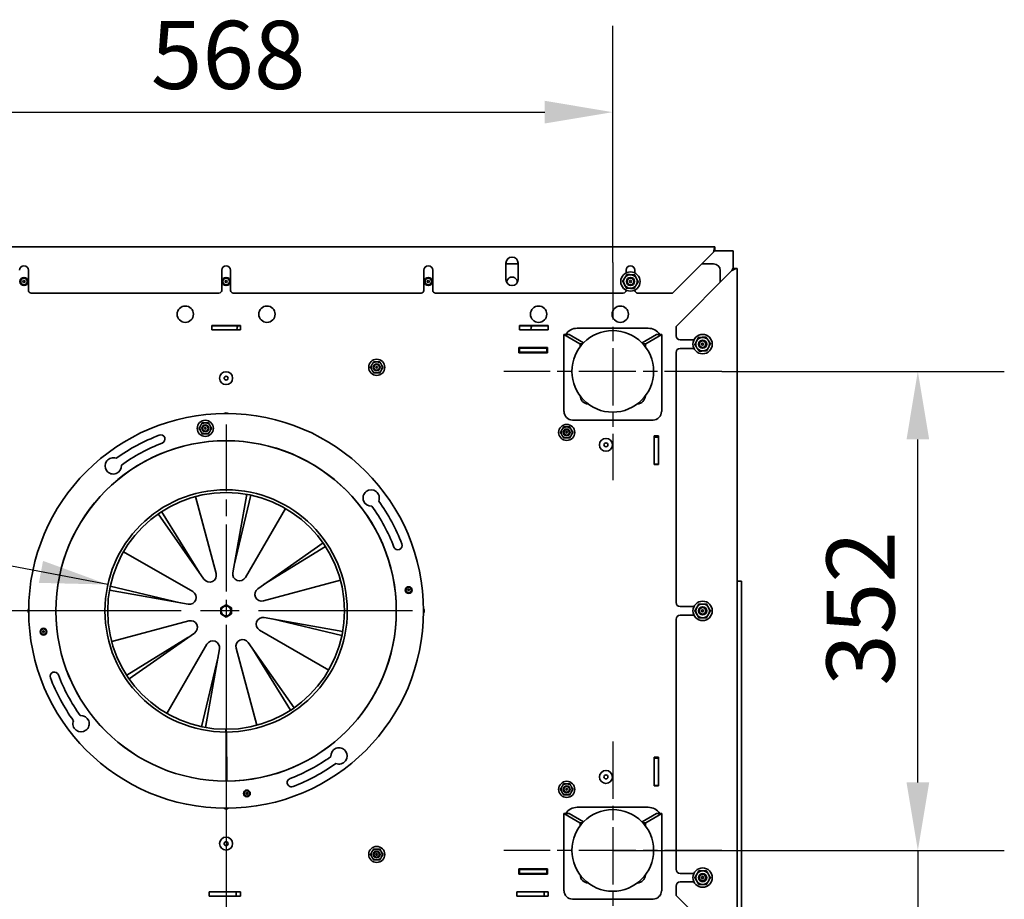
# Model space of a CAD drawing. Units: millimetres. Extents: x 10 to 292, y 5 to 205.
# Drawn here: x 186 to 222, y 79 to 111 of the extents above; entities that cross this region are included whole.
import ezdxf

# ---------------------------------------------------------------- set-up
doc = ezdxf.new("R2010")
doc.units = ezdxf.units.MM
doc.linetypes.add('CHAIN', pattern=[0.3543, 0.2362, -0.0295, 0.0591, -0.0295])
for name, color, linetype, lineweight in [('Bemaßungen(DIN)', 7, 'Continuous', 25), ('Mittelpunktmarkierung(DIN)', 7, 'Continuous', 25), ('Sichtbare Kanten(DIN)', 7, 'Continuous', 35), ('Symbole(DIN)', 7, 'Continuous', 25)]:
    doc.layers.add(name, color=color, linetype=linetype, lineweight=lineweight)
doc.styles.add('Aktuell-BSI', font='arial.ttf')
doc.dimstyles.new('STANDARD-DIN-Ortner', dxfattribs={"dimtxt": 2.5, "dimasz": 2.5, "dimexe": 3.175, "dimexo": 0, "dimgap": 0.8, "dimtad": 1, "dimdec": 1, "dimrnd": 1e-08, "dimtxsty": 'Aktuell-BSI', "dimcen": 0.09, "dimdle": 10, "dimclrd": 7, "dimclre": 7, "dimclrt": 7, "dimadec": 0, "dimazin": 2, "dimtfac": 1.4, "dimtmove": 0, "dimatfit": 3, "dimfxl": 1, "dimtolj": 1, "dimtzin": 0, "dimlwd": 25, "dimlwe": 25, "dimarcsym": 0})
doc.dimstyles.new('STANDARD-DIN-Ortner$7', dxfattribs={"dimtxt": 2.5, "dimasz": 2.5, "dimexe": 3.175, "dimexo": 0, "dimgap": 0.8, "dimtad": 1, "dimdec": 1, "dimrnd": 1e-08, "dimtxsty": 'Aktuell-BSI', "dimcen": 0.09, "dimdle": 10, "dimclrd": 7, "dimclre": 7, "dimclrt": 7, "dimadec": 0, "dimazin": 2, "dimtfac": 1.4, "dimtmove": 0, "dimatfit": 3, "dimfxl": 1, "dimtolj": 1, "dimtzin": 0, "dimlwd": 25, "dimlwe": 25, "dimarcsym": 0})

# ---------------------------------------------------------------- blocks, each defined once
blk = doc.blocks.new('*D8')
at = {"layer": 'Bemaßungen(DIN)', "color": 7, "linetype": 'Continuous', "lineweight": 25, "transparency": 16777216}
for p, q in [((211.506, 98.047), (221.886, 98.047)), ((218.711, 82.947), (218.711, 95.547)), ((207.506, 80.447), (221.886, 80.447))]:
    blk.add_line(p, q, dxfattribs=at)
at = {"layer": 'Bemaßungen(DIN)', "color": 7, "linetype": 'Continuous', "transparency": 16777216}
for points in [[(218.295, 95.547), (219.128, 95.547), (218.711, 98.047)], [(218.295, 82.947), (219.128, 82.947), (218.711, 80.447)]]:
    blk.add_solid(points, dxfattribs=at)
at = {"layer": 'Defpoints', "color": 0, "linetype": 'Continuous', "transparency": 16777216}
for p in [(211.506, 98.047), (218.711, 98.047), (207.506, 80.447)]:
    blk.add_point(p, dxfattribs=at)
at = {"layer": 'Bemaßungen(DIN)', "color": 7, "linetype": 'Continuous', "lineweight": 25, "transparency": 16777216, "insert": (215.357, 86.499), "char_height": 2.5, "attachment_point": 1, "rotation": 90, "style": 'Aktuell-BSI'}
blk.add_mtext('\\A1;352', dxfattribs=at)
blk = doc.blocks.new('*D9')
at = {"layer": 'Bemaßungen(DIN)', "color": 7, "linetype": 'Continuous', "lineweight": 25, "transparency": 16777216}
for p, q in [((179.106, 102.047), (179.106, 110.744)), ((207.506, 102.047), (207.506, 110.744)), ((181.606, 107.569), (205.006, 107.569))]:
    blk.add_line(p, q, dxfattribs=at)
at = {"layer": 'Bemaßungen(DIN)', "color": 7, "linetype": 'Continuous', "transparency": 16777216}
for points in [[(181.606, 107.986), (181.606, 107.152), (179.106, 107.569)], [(205.006, 107.986), (205.006, 107.152), (207.506, 107.569)]]:
    blk.add_solid(points, dxfattribs=at)
at = {"layer": 'Defpoints', "color": 0, "linetype": 'Continuous', "transparency": 16777216}
for p in [(207.506, 107.569), (179.106, 102.047), (207.506, 102.047)]:
    blk.add_point(p, dxfattribs=at)
at = {"layer": 'Bemaßungen(DIN)', "color": 7, "linetype": 'Continuous', "lineweight": 25, "transparency": 16777216, "insert": (190.542, 110.922), "char_height": 2.5, "attachment_point": 1, "style": 'Aktuell-BSI'}
blk.add_mtext('\\A1;568', dxfattribs=at)
blk = doc.blocks.new('*D27')
at = {"layer": 'Bemaßungen(DIN)', "color": 7, "linetype": 'Continuous', "lineweight": 25, "transparency": 16777216}
for p, q in [((186.456, 89.247), (162.949, 89.247)), ((166.124, 75.829), (166.124, 86.747)), ((171.163, 73.329), (162.949, 73.329))]:
    blk.add_line(p, q, dxfattribs=at)
at = {"layer": 'Bemaßungen(DIN)', "color": 7, "linetype": 'Continuous', "transparency": 16777216}
for points in [[(165.707, 86.747), (166.541, 86.747), (166.124, 89.247)], [(165.707, 75.829), (166.541, 75.829), (166.124, 73.329)]]:
    blk.add_solid(points, dxfattribs=at)
at = {"layer": 'Defpoints', "color": 0, "linetype": 'Continuous', "transparency": 16777216}
for p in [(166.124, 89.247), (186.456, 89.247), (171.163, 73.329)]:
    blk.add_point(p, dxfattribs=at)
at = {"layer": 'Bemaßungen(DIN)', "color": 7, "linetype": 'Continuous', "lineweight": 25, "transparency": 16777216, "insert": (162.769, 78.525), "char_height": 2.5, "attachment_point": 1, "rotation": 90, "style": 'Aktuell-BSI'}
blk.add_mtext('\\A1;318', dxfattribs=at)
blk = doc.blocks.new('*D28')
at = {"layer": 'Bemaßungen(DIN)', "color": 7, "linetype": 'Continuous', "lineweight": 25, "transparency": 16777216}
for p, q in [((193.306, 86.747), (193.306, 62.804)), ((171.163, 73.329), (171.163, 62.804)), ((190.806, 65.979), (173.663, 65.979))]:
    blk.add_line(p, q, dxfattribs=at)
at = {"layer": 'Bemaßungen(DIN)', "color": 7, "linetype": 'Continuous', "transparency": 16777216}
for points in [[(173.663, 66.395), (173.663, 65.562), (171.163, 65.979)], [(190.806, 66.395), (190.806, 65.562), (193.306, 65.979)]]:
    blk.add_solid(points, dxfattribs=at)
at = {"layer": 'Defpoints', "color": 0, "linetype": 'Continuous', "transparency": 16777216}
for p in [(193.306, 86.747), (171.163, 73.329), (171.163, 65.979)]:
    blk.add_point(p, dxfattribs=at)
at = {"layer": 'Bemaßungen(DIN)', "color": 7, "linetype": 'Continuous', "lineweight": 25, "transparency": 16777216, "insert": (179.423, 69.333), "char_height": 2.5, "attachment_point": 1, "style": 'Aktuell-BSI'}
blk.add_mtext('\\A1;443', dxfattribs=at)
blk = doc.blocks.new('*D30')
at = {"layer": 'Bemaßungen(DIN)', "color": 7, "linetype": 'Continuous', "lineweight": 25, "transparency": 16777216}
for p, q in [((218.711, 82.947), (218.711, 85.447)), ((211.506, 80.447), (221.886, 80.447)), ((218.711, 80.447), (218.711, 73.329)), ((207.871, 73.329), (221.886, 73.329)), ((218.711, 70.829), (218.711, 61.467))]:
    blk.add_line(p, q, dxfattribs=at)
at = {"layer": 'Bemaßungen(DIN)', "color": 7, "linetype": 'Continuous', "transparency": 16777216}
for points in [[(218.295, 82.947), (219.128, 82.947), (218.711, 80.447)], [(218.295, 70.829), (219.128, 70.829), (218.711, 73.329)]]:
    blk.add_solid(points, dxfattribs=at)
at = {"layer": 'Defpoints', "color": 0, "linetype": 'Continuous', "transparency": 16777216}
for p in [(211.506, 80.447), (218.711, 80.447), (207.871, 73.329)]:
    blk.add_point(p, dxfattribs=at)
at = {"layer": 'Bemaßungen(DIN)', "color": 7, "linetype": 'Continuous', "lineweight": 25, "transparency": 16777216, "insert": (215.401, 62.267), "char_height": 2.5, "attachment_point": 1, "rotation": 90, "style": 'Aktuell-BSI'}
blk.add_mtext('\\A1;142', dxfattribs=at)

msp = doc.modelspace()

# ---------------------------------------------------------------- linework, layer by layer
at = {"layer": 'Mittelpunktmarkierung(DIN)', "linetype": 'CHAIN', "ltscale": 8.88956}
for p, q in [((207.5063, 102.0471), (207.5063, 94.0471)), ((211.5063, 98.0471), (203.5063, 98.0471)), ((207.5063, 84.4471), (207.5063, 76.4471)), ((211.5063, 80.4471), (203.5063, 80.4471))]:
    msp.add_line(p, q, dxfattribs=at)
at = {"layer": 'Mittelpunktmarkierung(DIN)', "linetype": 'CHAIN', "ltscale": 10.389689}
msp.add_line((193.3063, 96.0972), (193.3063, 86.7472), dxfattribs=at)
at = {"layer": 'Mittelpunktmarkierung(DIN)', "linetype": 'CHAIN', "ltscale": 23.990969}
msp.add_line((200.1563, 89.2472), (186.4563, 89.2472), dxfattribs=at)
at = {"layer": 'Sichtbare Kanten(DIN)'}
for p, q in [((175.3563, 102.6222), (211.2563, 102.6222)), ((211.2063, 102.4222), (209.7063, 100.9222)), ((211.2563, 102.4722), (211.2563, 102.6222)), ((211.9313, 102.4722), (211.2563, 102.4722)), ((211.9313, 101.8222), (211.9313, 102.4722)), ((203.5813, 101.4222), (203.5813, 102.0222)), ((203.5813, 101.9972), (204.0313, 101.9972)), ((204.0313, 102.0222), (204.0313, 101.4222)), ((210.7813, 101.9972), (211.2063, 101.9972)), ((186.0438, 101.7597), (186.0438, 101.0222)), ((193.1438, 101.0222), (193.1438, 101.7597)), ((193.4688, 101.7597), (193.4688, 101.0222)), ((200.5688, 101.0222), (200.5688, 101.7597)), ((200.8938, 101.7597), (200.8938, 101.0222)), ((207.9938, 101.6628), (207.9938, 101.7597)), ((208.3188, 101.7597), (208.3188, 101.6628)), ((211.8813, 101.7472), (209.8313, 99.6972)), ((211.4563, 101.7472), (211.4563, 101.3222)), ((211.9166, 101.8222), (212.0227, 101.8222)), ((212.0813, 101.8222), (212.0227, 101.8222)), ((212.0813, 76.6722), (212.0813, 101.8222)), ((193.0438, 100.9222), (186.1438, 100.9222)), ((200.4688, 100.9222), (193.5688, 100.9222)), ((207.8938, 100.9222), (200.9938, 100.9222)), ((207.9938, 101.0222), (207.9938, 101.0315)), ((208.3188, 101.0315), (208.3188, 101.0222)), ((209.7063, 100.9222), (208.4188, 100.9222)), ((192.7813, 99.7272), (193.8313, 99.7272)), ((192.7813, 99.5672), (192.7813, 99.7272)), ((192.7813, 99.7222), (193.8313, 99.7222)), ((193.8313, 99.5672), (192.7813, 99.5672)), ((193.7083, 99.6559), (193.7005, 99.5672)), ((193.8313, 99.7272), (193.8313, 99.5672)), ((204.0813, 99.5672), (204.0813, 99.7272)), ((204.0813, 99.7272), (205.1313, 99.7272)), ((204.0813, 99.7222), (205.1313, 99.7222)), ((205.1313, 99.5672), (204.0813, 99.5672)), ((204.5083, 99.6559), (204.5005, 99.5672)), ((205.1313, 99.7272), (205.1313, 99.5672)), ((208.809, 99.6311), (206.2036, 99.6311)), ((209.8313, 99.3547), (209.8313, 99.6972)), ((205.7036, 99.3995), (205.9022, 99.3995)), ((206.2964, 99.0584), (205.7036, 99.3995)), ((205.7036, 99.3995), (205.7036, 96.5679)), ((205.9022, 99.3995), (206.4324, 99.0944)), ((208.5802, 99.0944), (209.1104, 99.3995)), ((209.309, 99.3995), (208.7162, 99.0584)), ((209.1104, 99.3995), (209.309, 99.3995)), ((209.309, 99.3995), (209.309, 96.5679)), ((209.9813, 99.2047), (210.4881, 99.2047)), ((204.0613, 98.7222), (204.0613, 98.9222)), ((204.0613, 98.9222), (205.1113, 98.9222)), ((204.0863, 98.7472), (204.0613, 98.7472)), ((205.1113, 98.7222), (204.0613, 98.7222)), ((204.0863, 98.8972), (204.1951, 98.8972)), ((204.0863, 98.7472), (204.0863, 98.8972)), ((204.1951, 98.7472), (204.0863, 98.7472)), ((204.0863, 98.7472), (204.0863, 98.7222)), ((204.1951, 98.8972), (204.2936, 98.8972)), ((204.2936, 98.7472), (204.1951, 98.7472)), ((204.2216, 98.9222), (204.2194, 98.8972)), ((204.879, 98.8972), (204.2936, 98.8972)), ((204.879, 98.7472), (204.2936, 98.7472)), ((204.879, 98.8972), (204.9774, 98.8972)), ((204.9774, 98.7472), (204.879, 98.7472)), ((204.9774, 98.8972), (205.0863, 98.8972)), ((205.0863, 98.7472), (204.9774, 98.7472)), ((205.0863, 98.8972), (205.1113, 98.8972)), ((205.0863, 98.8972), (205.0863, 98.7472)), ((205.1113, 98.7472), (205.0863, 98.7472)), ((205.1113, 98.9222), (205.1113, 98.7222)), ((206.3984, 99.0584), (206.2964, 99.0584)), ((206.3077, 99.0472), (206.2964, 99.0584)), ((206.3077, 98.949), (206.3077, 99.0524)), ((206.393, 99.0524), (206.3077, 99.0524)), ((208.7162, 99.0584), (208.6141, 99.0584)), ((208.7049, 99.0524), (208.6196, 99.0524)), ((208.7049, 99.0472), (208.7162, 99.0584)), ((208.7049, 98.949), (208.7049, 99.0524)), ((209.8313, 89.5547), (209.8313, 98.7397)), ((210.4881, 98.8897), (209.9813, 98.8897)), ((206.0063, 98.0471), (206.0063, 98.0471)), ((209.0063, 98.0471), (209.0063, 98.0471)), ((205.7167, 96.5679), (205.7036, 96.5679)), ((209.2959, 96.5679), (209.309, 96.5679)), ((206.027, 96.2576), (206.027, 96.2554)), ((206.027, 96.2554), (208.9856, 96.2554)), ((208.9856, 96.2554), (208.9856, 96.2576)), ((209.0263, 94.6222), (209.0263, 95.6722)), ((209.0263, 95.6722), (209.1863, 95.6722)), ((209.0313, 95.6347), (209.0313, 95.6722)), ((209.0313, 95.6347), (209.1813, 95.6347)), ((209.0313, 95.6347), (209.0313, 95.5347)), ((209.0313, 94.7347), (209.0313, 95.5347)), ((209.1813, 95.6347), (209.1813, 95.6722)), ((209.1813, 95.6347), (209.1813, 95.5347)), ((209.1813, 94.7347), (209.1813, 95.5347)), ((209.1863, 95.6722), (209.1863, 94.6222)), ((209.1863, 94.6222), (209.0263, 94.6222)), ((209.0313, 94.7347), (209.0313, 94.6347)), ((209.0313, 94.6222), (209.0313, 94.6347)), ((209.0313, 94.6347), (209.1813, 94.6347)), ((209.1813, 94.7347), (209.1813, 94.6347)), ((209.1813, 94.6222), (209.1813, 94.6347)), ((192.1804, 93.4489), (192.9393, 90.6167)), ((193.5525, 90.6434), (194.0617, 93.5311)), ((194.2131, 93.5016), (193.6035, 90.9325)), ((195.4813, 93.0144), (194.0152, 90.475)), ((192.4931, 90.4086), (190.8112, 92.8105)), ((190.9392, 92.8967), (192.3247, 90.649)), ((194.4677, 90.0604), (196.8696, 91.7422)), ((196.9559, 91.6143), (194.7082, 90.2288)), ((189.5391, 91.4222), (192.0784, 89.9561)), ((189.0519, 90.154), (191.6209, 89.5443)), ((197.5081, 90.373), (194.6758, 89.6141)), ((212.2313, 90.3338), (212.0813, 90.3338)), ((212.2313, 90.3338), (212.2313, 89.8838)), ((191.91, 89.4934), (189.0224, 90.0025)), ((212.2313, 89.8838), (212.2313, 89.7106)), ((212.2313, 89.7106), (212.2313, 88.4811)), ((193.3063, 89.4752), (193.1088, 89.3612)), ((193.1088, 89.3612), (193.1088, 89.1331)), ((193.5038, 89.3612), (193.3063, 89.4752)), ((193.5038, 89.1331), (193.5038, 89.3612)), ((209.9813, 89.4047), (210.4881, 89.4047)), ((193.1088, 89.1331), (193.3063, 89.0191)), ((193.3063, 89.0191), (193.5038, 89.1331)), ((194.7026, 89.001), (197.5902, 88.4918)), ((210.4881, 89.0897), (209.9813, 89.0897)), ((189.1045, 88.1213), (191.9368, 88.8802)), ((197.5607, 88.3403), (194.9917, 88.95)), ((209.8313, 79.7547), (209.8313, 88.9397)), ((189.6567, 86.8801), (191.9044, 88.2655)), ((192.1449, 88.4339), (189.743, 86.7521)), ((197.0735, 87.0722), (194.5342, 88.5382)), ((212.2313, 88.4811), (212.2313, 76.4311)), ((191.1313, 85.4799), (192.5974, 88.0193)), ((194.4322, 85.0454), (193.6733, 87.8776)), ((194.1195, 88.0857), (195.8013, 85.6838)), ((192.3995, 84.9927), (193.0091, 87.5618)), ((193.0601, 87.8509), (192.5509, 84.9632)), ((195.6734, 85.5976), (194.2879, 87.8453)), ((193.3013, 84.7972), (193.3015, 84.8972)), ((193.3063, 84.8612), (193.3063, 84.7972)), ((193.3063, 84.7972), (193.3063, 82.9972)), ((193.3115, 84.8972), (193.3116, 84.7972)), ((193.3218, 84.7972), (193.3281, 82.9972)), ((209.0263, 82.8222), (209.0263, 83.8722)), ((209.0263, 83.8722), (209.1863, 83.8722)), ((209.0313, 83.8347), (209.0313, 83.8722)), ((209.0313, 83.8347), (209.1813, 83.8347)), ((209.0313, 83.8347), (209.0313, 83.7347)), ((209.0313, 82.9347), (209.0313, 83.7347)), ((209.1813, 83.8347), (209.1813, 83.8722)), ((209.1813, 83.8347), (209.1813, 83.7347)), ((209.1813, 82.9347), (209.1813, 83.7347)), ((209.1863, 83.8722), (209.1863, 82.8222)), ((209.1863, 82.8222), (209.0263, 82.8222)), ((209.0313, 82.9347), (209.0313, 82.8347)), ((209.0313, 82.8222), (209.0313, 82.8347)), ((209.0313, 82.8347), (209.1813, 82.8347)), ((209.1813, 82.9347), (209.1813, 82.8347)), ((209.1813, 82.8222), (209.1813, 82.8347)), ((205.7036, 81.7995), (205.9022, 81.7995)), ((206.2964, 81.4584), (205.7036, 81.7995)), ((205.7036, 81.7995), (205.7036, 78.9679)), ((205.9022, 81.7995), (206.4324, 81.4944)), ((208.809, 82.0311), (206.2036, 82.0311)), ((208.5802, 81.4944), (209.1104, 81.7995)), ((209.309, 81.7995), (208.7162, 81.4584)), ((209.1104, 81.7995), (209.309, 81.7995)), ((209.309, 81.7995), (209.309, 78.9679)), ((206.3984, 81.4584), (206.2964, 81.4584)), ((206.3077, 81.4472), (206.2964, 81.4584)), ((206.3077, 81.349), (206.3077, 81.4524)), ((206.393, 81.4524), (206.3077, 81.4524)), ((208.7162, 81.4584), (208.6141, 81.4584)), ((208.7049, 81.4524), (208.6196, 81.4524)), ((208.7049, 81.4472), (208.7162, 81.4584)), ((208.7049, 81.349), (208.7049, 81.4524)), ((206.0063, 80.4471), (206.0063, 80.4471)), ((209.0063, 80.4471), (209.0063, 80.4471)), ((204.0613, 79.5722), (204.0613, 79.7722)), ((204.0613, 79.7722), (205.1113, 79.7722)), ((204.0863, 79.7222), (204.0613, 79.7222)), ((204.0863, 79.5972), (204.0613, 79.5972)), ((205.1113, 79.5722), (204.0613, 79.5722)), ((204.0863, 79.7472), (204.0863, 79.7722)), ((204.0863, 79.7472), (204.1951, 79.7472)), ((204.0863, 79.5972), (204.0863, 79.7472)), ((204.1951, 79.5972), (204.0863, 79.5972)), ((204.1951, 79.7472), (204.2936, 79.7472)), ((204.2936, 79.5972), (204.1951, 79.5972)), ((204.879, 79.7472), (204.2936, 79.7472)), ((204.879, 79.5972), (204.2936, 79.5972)), ((204.879, 79.7472), (204.9774, 79.7472)), ((204.9774, 79.5972), (204.879, 79.5972)), ((204.9774, 79.7472), (205.0863, 79.7472)), ((205.0863, 79.5972), (204.9774, 79.5972)), ((205.0863, 79.7472), (205.1113, 79.7472)), ((205.0863, 79.7472), (205.0863, 79.5972)), ((205.1113, 79.5972), (205.0863, 79.5972)), ((205.1113, 79.5972), (205.0863, 79.5972)), ((205.1113, 79.7722), (205.1113, 79.5722)), ((209.9813, 79.6047), (210.4881, 79.6047)), ((210.4881, 79.2897), (209.9813, 79.2897)), ((192.7813, 78.9222), (192.6813, 78.9222)), ((192.6813, 78.9222), (192.6813, 78.7722)), ((192.7813, 78.9272), (193.8313, 78.9272)), ((192.7813, 78.9222), (192.7813, 78.9272)), ((193.5813, 78.9222), (192.7813, 78.9222)), ((193.5813, 78.9222), (193.6813, 78.9222)), ((193.6813, 78.7722), (193.6813, 78.9222)), ((193.8313, 78.9222), (193.6813, 78.9222)), ((193.8313, 78.9272), (193.8313, 78.7672)), ((204.0813, 78.9222), (203.9813, 78.9222)), ((203.9813, 78.9222), (203.9813, 78.7722)), ((204.0813, 78.9222), (204.0813, 78.9272)), ((204.0813, 78.9272), (205.1313, 78.9272)), ((204.8813, 78.9222), (204.0813, 78.9222)), ((204.8813, 78.9222), (204.9813, 78.9222)), ((204.9813, 78.7722), (204.9813, 78.9222)), ((205.1313, 78.9222), (204.9813, 78.9222)), ((205.1313, 78.9272), (205.1313, 78.7672)), ((205.7167, 78.9679), (205.7036, 78.9679)), ((209.2959, 78.9679), (209.309, 78.9679)), ((209.8313, 78.7972), (209.8313, 79.1397)), ((192.6813, 78.7722), (192.7813, 78.7722)), ((192.7813, 78.7672), (192.7813, 78.7722)), ((193.5813, 78.7722), (192.7813, 78.7722)), ((193.8313, 78.7672), (192.7813, 78.7672)), ((193.6813, 78.7722), (193.5813, 78.7722)), ((193.6813, 78.7722), (193.8313, 78.7722)), ((203.9813, 78.7722), (204.0813, 78.7722)), ((204.0813, 78.7672), (204.0813, 78.7722)), ((204.8813, 78.7722), (204.0813, 78.7722)), ((205.1313, 78.7672), (204.0813, 78.7672)), ((204.9813, 78.7722), (204.8813, 78.7722)), ((204.9813, 78.7722), (205.1313, 78.7722)), ((206.027, 78.6576), (206.027, 78.6554)), ((206.027, 78.6554), (208.9856, 78.6554)), ((208.9856, 78.6554), (208.9856, 78.6576)), ((209.8313, 78.7972), (211.8813, 76.7472))]:
    msp.add_line(p, q, dxfattribs=at)
for centre, radius in [((208.1563, 101.3472), 0.355), ((185.8813, 101.3472), 0.15), ((185.8813, 101.3472), 0.1193), ((185.8813, 101.3472), 0.038), ((193.3063, 101.3472), 0.15), ((193.3063, 101.3472), 0.1193), ((193.3063, 101.3472), 0.038), ((200.7313, 101.3472), 0.15), ((200.7313, 101.3472), 0.1193), ((200.7313, 101.3472), 0.038), ((208.1563, 101.3472), 0.15), ((208.1563, 101.3472), 0.1193), ((208.1563, 101.3472), 0.038), ((191.8063, 100.1472), 0.3), ((194.8063, 100.1472), 0.3), ((204.7813, 100.1472), 0.3), ((207.7813, 100.1472), 0.3), ((207.5063, 98.0471), 1.5), ((210.8063, 99.0472), 0.355), ((210.8063, 99.0472), 0.15), ((210.8063, 99.0472), 0.1193), ((210.8063, 99.0472), 0.038), ((198.8371, 98.1949), 0.295), ((193.3063, 97.7972), 0.2375), ((198.8371, 98.1949), 0.125), ((198.8371, 98.1949), 0.1005), ((198.8371, 98.1949), 0.0301), ((193.3063, 97.7972), 0.072), ((193.3063, 89.2472), 7.25), ((192.5422, 95.9538), 0.295), ((192.5422, 95.9538), 0.125), ((192.5422, 95.9538), 0.1005), ((192.5422, 95.9538), 0.0301), ((205.8139, 95.8038), 0.295), ((205.8139, 95.8038), 0.125), ((205.8139, 95.8038), 0.1005), ((205.8139, 95.8038), 0.0301), ((193.3063, 89.2472), 6.25), ((207.2563, 95.3472), 0.2375), ((207.2563, 95.3472), 0.072), ((200.0129, 90.0113), 0.125), ((200.0129, 90.0113), 0.1005), ((200.0129, 90.0113), 0.0301), ((193.3063, 89.2472), 0.18), ((210.8063, 89.2472), 0.355), ((210.8063, 89.2472), 0.15), ((210.8063, 89.2472), 0.1193), ((210.8063, 89.2472), 0.038), ((186.5997, 88.4831), 0.125), ((186.5997, 88.4831), 0.1005), ((186.5997, 88.4831), 0.0301), ((207.2563, 83.1472), 0.2375), ((207.2563, 83.1472), 0.072), ((205.8139, 82.6905), 0.295), ((205.8139, 82.6905), 0.125), ((194.0704, 82.5406), 0.125), ((194.0704, 82.5406), 0.1005), ((194.0704, 82.5406), 0.0301), ((205.8139, 82.6905), 0.1005), ((205.8139, 82.6905), 0.0301), ((207.5063, 80.4471), 1.5), ((193.3063, 80.6972), 0.2375), ((193.3063, 80.6972), 0.072), ((198.8371, 80.2994), 0.295), ((198.8371, 80.2994), 0.125), ((198.8371, 80.2994), 0.1005), ((198.8371, 80.2994), 0.0301), ((210.8063, 79.4472), 0.355), ((210.8063, 79.4472), 0.15), ((210.8063, 79.4472), 0.1193), ((210.8063, 79.4472), 0.038)]:
    msp.add_circle(centre, radius, dxfattribs=at)
for centre, radius, start, end in [((203.8063, 102.0222), 0.225, 0, 180), ((211.2063, 101.7472), 0.25, 0, 90), ((185.8813, 101.7597), 0.1625, 0, 180), ((193.3063, 101.7597), 0.1625, 0, 180), ((200.7313, 101.7597), 0.1625, 0, 180), ((208.1563, 101.7597), 0.1625, 0, 180), ((203.8063, 101.4222), 0.225, 180, 0), ((203.8063, 101.3199), 0.1925, 355.48328, 184.55641), ((208.1563, 101.3472), 0.25, 147.51068, 207.51068), ((208.1563, 101.3472), 0.25, 87.51068, 147.51068), ((208.1563, 101.3472), 0.25, 27.51068, 87.51068), ((208.1563, 101.3472), 0.25, 327.51068, 27.51068), ((186.1438, 101.0222), 0.1, 180, 270), ((193.0438, 101.0222), 0.1, 270, 0), ((193.5688, 101.0222), 0.1, 180, 270), ((200.4688, 101.0222), 0.1, 270, 0), ((200.9938, 101.0222), 0.1, 180, 270), ((207.8938, 101.0222), 0.1, 270, 0), ((208.1563, 101.3472), 0.25, 207.51068, 267.51068), ((208.1563, 101.3472), 0.25, 267.51068, 327.51068), ((208.4188, 101.0222), 0.1, 180, 270), ((193.8079, 99.6472), 0.1, 131.40962, 175), ((204.6079, 99.6472), 0.1, 131.40962, 175), ((205.0547, 99.6472), 0.1, 39.97848, 48.59038), ((206.2036, 99.1311), 0.5, 90, 147.53067), ((207.5063, 98.0471), 1.5, 0, 180), ((208.809, 99.1311), 0.5, 32.46933, 90), ((209.9813, 99.3547), 0.15, 180, 270), ((210.8063, 99.0472), 0.25, 154.14309, 214.14309), ((210.8063, 99.0472), 0.25, 94.14309, 154.14309), ((210.8063, 99.0472), 0.25, 34.14309, 94.14309), ((210.8063, 99.0472), 0.25, 334.14309, 34.14309), ((204.0688, 98.8972), 0.15, 270, 276.68041), ((209.9813, 98.7397), 0.15, 90, 180), ((210.8063, 99.0472), 0.25, 214.14309, 274.14309), ((210.8063, 99.0472), 0.25, 274.14309, 334.14309), ((198.8371, 98.1949), 0.2, 90, 150), ((198.8371, 98.1949), 0.2, 30, 90), ((198.8371, 98.1949), 0.2, 150, 210), ((198.8371, 98.1949), 0.2, 210, 270), ((198.8371, 98.1949), 0.2, 270, 330), ((198.8371, 98.1949), 0.2, 330, 30), ((193.3063, 96.3972), 0.125, 52.83064, 127.16936), ((192.5422, 95.9538), 0.2, 150, 210), ((192.5422, 95.9538), 0.2, 90, 150), ((192.5422, 95.9538), 0.2, 210, 270), ((192.5422, 95.9538), 0.2, 30, 90), ((192.5422, 95.9538), 0.2, 270, 330), ((192.5422, 95.9538), 0.2, 330, 30), ((205.8139, 95.8038), 0.2, 150, 210), ((205.8139, 95.8038), 0.2, 90, 150), ((205.8139, 95.8038), 0.125, 71.08188, 251.08347), ((205.8139, 95.8038), 0.2, 30, 90), ((205.8139, 95.8038), 0.2, 330, 30), ((193.3063, 89.2472), 6.25, 270.2, 270), ((193.3063, 89.2472), 6.9063, 110.84901, 125.73904), ((190.9039, 95.5552), 0.1562, 290.84901, 110.84901), ((205.8139, 95.8038), 0.2, 210, 270), ((205.8139, 95.8038), 0.2, 270, 330), ((193.3063, 89.2472), 6.5937, 110.84901, 125.68869), ((189.161, 94.5743), 0.3, 68.19566, 5.40675), ((193.3063, 89.2472), 4.45, 270.06795, 269.93623), ((198.6335, 93.3925), 0.3, 338.19566, 275.40675), ((193.3063, 89.2472), 4.35, 270.06795, 269.93623), ((193.3063, 89.2472), 6.5937, 20.84901, 35.68869), ((193.3063, 89.2472), 6.9062, 20.84901, 35.73904), ((199.6143, 91.6495), 0.1563, 200.84901, 20.84901), ((192.6979, 90.552), 0.25, 215, 15), ((193.7987, 90.6), 0.25, 170, 330), ((194.6111, 89.8556), 0.25, 125, 285), ((191.9534, 89.7396), 0.25, 260, 60), ((186.1563, 89.2472), 0.125, 142.83064, 217.16936), ((200.4563, 89.2472), 0.125, 322.83064, 37.16936), ((209.9813, 89.5547), 0.15, 180, 270), ((210.8063, 89.2472), 0.25, 150, 210), ((210.8063, 89.2472), 0.25, 90, 150), ((210.8063, 89.2472), 0.25, 30, 90), ((210.8063, 89.2472), 0.25, 330, 30), ((194.6592, 88.7548), 0.25, 80, 240), ((209.9813, 88.9397), 0.15, 90, 180), ((210.8063, 89.2472), 0.25, 210, 270), ((210.8063, 89.2472), 0.25, 270, 330), ((192.0015, 88.6387), 0.25, 305, 105), ((192.8139, 87.8943), 0.25, 350, 150), ((193.9147, 87.9424), 0.25, 35, 195), ((186.9983, 86.8448), 0.1563, 20.84901, 200.84901), ((193.3063, 89.2472), 6.9062, 200.84901, 215.73904), ((193.3063, 89.2472), 6.5937, 200.84901, 215.68869), ((187.9791, 85.1018), 0.3, 158.19566, 95.40675), ((193.3063, 89.2472), 4.45, 269.93623, 270), ((193.3063, 89.2472), 4.386, 269.93623, 270), ((197.4516, 83.92), 0.3, 248.19566, 185.40675), ((193.3063, 89.2472), 6.5937, 290.84901, 305.68869), ((193.3063, 89.2472), 6.9062, 290.84901, 305.73904), ((195.7087, 82.9391), 0.1562, 110.84901, 290.84901), ((205.8139, 82.6905), 0.2, 90, 150), ((205.8139, 82.6905), 0.2, 30, 90), ((205.8139, 82.6905), 0.2, 150, 210), ((205.8139, 82.6905), 0.2, 210, 270), ((205.8139, 82.6905), 0.125, 108.91653, 288.91812), ((205.8139, 82.6905), 0.2, 270, 330), ((205.8139, 82.6905), 0.2, 330, 30), ((193.3063, 82.0972), 0.125, 232.83064, 307.16936), ((206.2036, 81.5311), 0.5, 90, 147.53067), ((207.5063, 80.4471), 1.5, 0, 180), ((208.809, 81.5311), 0.5, 32.46933, 90), ((198.8371, 80.2994), 0.2, 150, 210), ((198.8371, 80.2994), 0.2, 90, 150), ((198.8371, 80.2994), 0.2, 30, 90), ((198.8371, 80.2994), 0.2, 330, 30), ((198.8371, 80.2994), 0.2, 210, 270), ((198.8371, 80.2994), 0.2, 270, 330), ((209.9813, 79.7547), 0.15, 180, 270), ((210.8063, 79.4472), 0.25, 150, 210), ((210.8063, 79.4472), 0.25, 90, 150), ((210.8063, 79.4472), 0.25, 30, 90), ((210.8063, 79.4472), 0.25, 330, 30), ((209.9813, 79.1397), 0.15, 90, 180), ((210.8063, 79.4472), 0.25, 210, 270), ((210.8063, 79.4472), 0.25, 270, 330)]:
    msp.add_arc(centre, radius, start, end, dxfattribs=at)
for centre, major_axis, start_param, end_param in [((206.6196, 97.1604), (0.221, -0.221), 3.979346, 5.4454562), ((208.393, 97.1604), (0.221, 0.221), 3.9793217, 5.4454319), ((206.0286, 96.5695), (-0.221, 0.221), 0.792307, 2.3493246), ((208.984, 96.5695), (-0.221, -0.221), 0.7922681, 2.3492857), ((206.6196, 79.5604), (0.221, -0.221), 3.979346, 5.4454562), ((208.393, 79.5604), (0.221, 0.221), 3.9793217, 5.4454319), ((206.0286, 78.9695), (-0.221, 0.221), 0.792307, 2.3493246), ((208.984, 78.9695), (-0.221, -0.221), 0.7922681, 2.3492857)]:
    msp.add_ellipse(centre, major_axis=major_axis, ratio=0.9962368, start_param=start_param, end_param=end_param, dxfattribs=at)
for points, knots in [([(211.2563, 102.6222), (211.2458, 102.6222), (211.2353, 102.5871), (211.2248, 102.5319), (211.2186, 102.4995), (211.2125, 102.4609), (211.2063, 102.4222)], [0, 0, 0, 0, 0.9901161, 0.9901161, 0.9901161, 1.5707963, 1.5707963, 1.5707963, 1.5707963]), ([(211.2063, 102.4222), (211.2211, 102.4455), (211.236, 102.4675), (211.2509, 102.4714), (211.2527, 102.4719), (211.2545, 102.4722), (211.2563, 102.4722)], [0, 0, 0, 0, 1.4002356, 1.4002356, 1.4002356, 1.5707963, 1.5707963, 1.5707963, 1.5707963])]:
    msp.add_open_spline(points, degree=3, knots=knots, dxfattribs=at)
for points in [[(212.0227, 101.8222), (211.9857, 101.7972), (211.9337, 101.7722), (211.8813, 101.7472)], [(211.8813, 101.7472), (211.8944, 101.7722), (211.9074, 101.7972), (211.9166, 101.8222)]]:
    msp.add_open_spline(points, degree=3, dxfattribs=at)
for points, weights in [([(207.8679, 101.3597), (207.9094, 101.4249), (207.9454, 101.4814)], [1.05779032035, 1.06752549683, 1]), ([(207.9346, 101.2317), (207.9036, 101.2911), (207.8679, 101.3597)], [1, 1.06752549683, 1.05779032035]), ([(207.9454, 101.4814), (207.9814, 101.5379), (208.0229, 101.6032)], [1, 1.06752549683, 1.05779032035]), ([(208.0229, 101.6032), (208.1002, 101.5998), (208.1671, 101.5969)], [1.05779032035, 1.06752549683, 1]), ([(208.1671, 101.5969), (208.2341, 101.594), (208.3114, 101.5907)], [1, 1.06752549683, 1.05779032035]), ([(208.3114, 101.5907), (208.3471, 101.522), (208.378, 101.4626)], [1.05779032035, 1.06752549683, 1]), ([(208.4447, 101.3346), (208.4031, 101.2694), (208.3672, 101.2129)], [1.05779032035, 1.06752549683, 1]), ([(208.378, 101.4626), (208.409, 101.4032), (208.4447, 101.3346)], [1, 1.06752549683, 1.05779032035]), ([(208.0012, 101.1037), (207.9655, 101.1723), (207.9346, 101.2317)], [1.05779032035, 1.06752549683, 1]), ([(208.1454, 101.0974), (208.0785, 101.1003), (208.0012, 101.1037)], [1, 1.06752549683, 1.05779032035]), ([(208.2896, 101.0911), (208.2124, 101.0945), (208.1454, 101.0974)], [1.05779032035, 1.06752549683, 1]), ([(208.3672, 101.2129), (208.3312, 101.1564), (208.2896, 101.0911)], [1, 1.06752549683, 1.05779032035]), ([(210.5184, 99.0263), (210.5521, 99.0959), (210.5813, 99.1562)], [1.05779032035, 1.06752549683, 1]), ([(210.5813, 99.1562), (210.6105, 99.2165), (210.6443, 99.2861)], [1, 1.06752549683, 1.05779032035]), ([(210.6443, 99.2861), (210.7214, 99.2917), (210.7882, 99.2965)], [1.05779032035, 1.06752549683, 1]), ([(210.7882, 99.2965), (210.855, 99.3013), (210.9322, 99.3069)], [1, 1.06752549683, 1.05779032035]), ([(210.9322, 99.3069), (210.9756, 99.2429), (211.0132, 99.1875)], [1.05779032035, 1.06752549683, 1]), ([(211.0132, 99.1875), (211.0508, 99.132), (211.0942, 99.068)], [1, 1.06752549683, 1.05779032035]), ([(210.5994, 98.9068), (210.5618, 98.9623), (210.5184, 99.0263)], [1, 1.06752549683, 1.05779032035]), ([(210.6804, 98.7874), (210.637, 98.8514), (210.5994, 98.9068)], [1.05779032035, 1.06752549683, 1]), ([(210.8244, 98.7978), (210.7575, 98.793), (210.6804, 98.7874)], [1, 1.06752549683, 1.05779032035]), ([(210.9683, 98.8082), (210.8912, 98.8026), (210.8244, 98.7978)], [1.05779032035, 1.06752549683, 1]), ([(211.0313, 98.9381), (211.002, 98.8778), (210.9683, 98.8082)], [1, 1.06752549683, 1.05779032035]), ([(211.0942, 99.068), (211.0605, 98.9984), (211.0313, 98.9381)], [1.05779032035, 1.06752549683, 1]), ([(198.6639, 98.2949), (198.6907, 98.3413), (198.7217, 98.3949)], [1, 1.06752549683, 1.05779032035]), ([(198.7217, 98.3949), (198.7836, 98.3949), (198.8371, 98.3949)], [1.05779032035, 1.06752549683, 1]), ([(198.8371, 98.3949), (198.8907, 98.3949), (198.9526, 98.3949)], [1, 1.06752549683, 1.05779032035]), ([(198.9526, 98.3949), (198.9836, 98.3413), (199.0103, 98.2949)], [1.05779032035, 1.06752549683, 1]), ([(198.6062, 98.1949), (198.6371, 98.2485), (198.6639, 98.2949)], [1.05779032035, 1.06752549683, 1]), ([(198.6639, 98.0949), (198.6371, 98.1413), (198.6062, 98.1949)], [1, 1.06752549683, 1.05779032035]), ([(198.7217, 97.9949), (198.6907, 98.0485), (198.6639, 98.0949)], [1.05779032035, 1.06752549683, 1]), ([(199.0103, 98.0949), (198.9836, 98.0485), (198.9526, 97.9949)], [1, 1.06752549683, 1.05779032035]), ([(199.0103, 98.2949), (199.0371, 98.2485), (199.0681, 98.1949)], [1, 1.06752549683, 1.05779032035]), ([(199.0681, 98.1949), (199.0371, 98.1413), (199.0103, 98.0949)], [1.05779032035, 1.06752549683, 1]), ([(198.8371, 97.9949), (198.7836, 97.9949), (198.7217, 97.9949)], [1, 1.06752549683, 1.05779032035]), ([(198.9526, 97.9949), (198.8907, 97.9949), (198.8371, 97.9949)], [1.05779032035, 1.06752549683, 1]), ([(192.3113, 95.9538), (192.3422, 96.0073), (192.369, 96.0538)], [1.05779032035, 1.06752549683, 1]), ([(192.369, 95.8538), (192.3422, 95.9002), (192.3113, 95.9538)], [1, 1.06752549683, 1.05779032035]), ([(192.369, 96.0538), (192.3958, 96.1002), (192.4267, 96.1538)], [1, 1.06752549683, 1.05779032035]), ([(192.4267, 95.7538), (192.3958, 95.8073), (192.369, 95.8538)], [1.05779032035, 1.06752549683, 1]), ([(192.4267, 96.1538), (192.4886, 96.1538), (192.5422, 96.1538)], [1.05779032035, 1.06752549683, 1]), ([(192.5422, 96.1538), (192.5958, 96.1538), (192.6577, 96.1538)], [1, 1.06752549683, 1.05779032035]), ([(192.6577, 96.1538), (192.6886, 96.1002), (192.7154, 96.0538)], [1.05779032035, 1.06752549683, 1]), ([(192.7154, 95.8538), (192.6886, 95.8073), (192.6577, 95.7538)], [1, 1.06752549683, 1.05779032035]), ([(192.7154, 96.0538), (192.7422, 96.0073), (192.7731, 95.9538)], [1, 1.06752549683, 1.05779032035]), ([(192.7731, 95.9538), (192.7422, 95.9002), (192.7154, 95.8538)], [1.05779032035, 1.06752549683, 1]), ([(205.583, 95.8038), (205.6139, 95.8574), (205.6407, 95.9038)], [1.05779032035, 1.06752549683, 1]), ([(205.6407, 95.9038), (205.6675, 95.9502), (205.6985, 96.0038)], [1, 1.06752549683, 1.05779032035]), ([(205.6985, 96.0038), (205.7604, 96.0038), (205.8139, 96.0038)], [1.05779032035, 1.06752549683, 1]), ([(205.8139, 96.0038), (205.8675, 96.0038), (205.9294, 96.0038)], [1, 1.06752549683, 1.05779032035]), ([(205.9294, 96.0038), (205.9604, 95.9502), (205.9871, 95.9038)], [1.05779032035, 1.06752549683, 1]), ([(205.9871, 95.9038), (206.0139, 95.8574), (206.0449, 95.8038)], [1, 1.06752549683, 1.05779032035]), ([(192.5422, 95.7538), (192.4886, 95.7538), (192.4267, 95.7538)], [1, 1.06752549683, 1.05779032035]), ([(192.6577, 95.7538), (192.5958, 95.7538), (192.5422, 95.7538)], [1.05779032035, 1.06752549683, 1]), ([(205.6407, 95.7038), (205.6139, 95.7502), (205.583, 95.8038)], [1, 1.06752549683, 1.05779032035]), ([(205.6985, 95.6038), (205.6675, 95.6574), (205.6407, 95.7038)], [1.05779032035, 1.06752549683, 1]), ([(205.8139, 95.6038), (205.7604, 95.6038), (205.6985, 95.6038)], [1, 1.06752549683, 1.05779032035]), ([(205.9294, 95.6038), (205.8675, 95.6038), (205.8139, 95.6038)], [1.05779032035, 1.06752549683, 1]), ([(205.9871, 95.7038), (205.9604, 95.6574), (205.9294, 95.6038)], [1, 1.06752549683, 1.05779032035]), ([(206.0449, 95.8038), (206.0139, 95.7502), (205.9871, 95.7038)], [1.05779032035, 1.06752549683, 1]), ([(210.5176, 89.2472), (210.5563, 89.3141), (210.5898, 89.3722)], [1.05779032035, 1.06752549683, 1]), ([(210.5898, 89.3722), (210.6233, 89.4302), (210.662, 89.4972)], [1, 1.06752549683, 1.05779032035]), ([(210.662, 89.4972), (210.7393, 89.4972), (210.8063, 89.4972)], [1.05779032035, 1.06752549683, 1]), ([(210.8063, 89.4972), (210.8733, 89.4972), (210.9506, 89.4972)], [1, 1.06752549683, 1.05779032035]), ([(210.9506, 89.4972), (210.9893, 89.4302), (211.0228, 89.3722)], [1.05779032035, 1.06752549683, 1]), ([(211.0228, 89.3722), (211.0563, 89.3141), (211.095, 89.2472)], [1, 1.06752549683, 1.05779032035]), ([(210.5898, 89.1222), (210.5563, 89.1802), (210.5176, 89.2472)], [1, 1.06752549683, 1.05779032035]), ([(210.662, 88.9972), (210.6233, 89.0641), (210.5898, 89.1222)], [1.05779032035, 1.06752549683, 1]), ([(210.8063, 88.9972), (210.7393, 88.9972), (210.662, 88.9972)], [1, 1.06752549683, 1.05779032035]), ([(210.9506, 88.9972), (210.8733, 88.9972), (210.8063, 88.9972)], [1.05779032035, 1.06752549683, 1]), ([(211.0228, 89.1222), (210.9893, 89.0641), (210.9506, 88.9972)], [1, 1.06752549683, 1.05779032035]), ([(211.095, 89.2472), (211.0563, 89.1802), (211.0228, 89.1222)], [1.05779032035, 1.06752549683, 1]), ([(205.6407, 82.7905), (205.6675, 82.8369), (205.6985, 82.8905)], [1, 1.06752549683, 1.05779032035]), ([(205.6985, 82.8905), (205.7604, 82.8905), (205.8139, 82.8905)], [1.05779032035, 1.06752549683, 1]), ([(205.8139, 82.8905), (205.8675, 82.8905), (205.9294, 82.8905)], [1, 1.06752549683, 1.05779032035]), ([(205.9294, 82.8905), (205.9604, 82.8369), (205.9871, 82.7905)], [1.05779032035, 1.06752549683, 1]), ([(205.583, 82.6905), (205.6139, 82.7441), (205.6407, 82.7905)], [1.05779032035, 1.06752549683, 1]), ([(205.6407, 82.5905), (205.6139, 82.6369), (205.583, 82.6905)], [1, 1.06752549683, 1.05779032035]), ([(205.6985, 82.4905), (205.6675, 82.5441), (205.6407, 82.5905)], [1.05779032035, 1.06752549683, 1]), ([(205.8139, 82.4905), (205.7604, 82.4905), (205.6985, 82.4905)], [1, 1.06752549683, 1.05779032035]), ([(205.9294, 82.4905), (205.8675, 82.4905), (205.8139, 82.4905)], [1.05779032035, 1.06752549683, 1]), ([(205.9871, 82.5905), (205.9604, 82.5441), (205.9294, 82.4905)], [1, 1.06752549683, 1.05779032035]), ([(205.9871, 82.7905), (206.0139, 82.7441), (206.0449, 82.6905)], [1, 1.06752549683, 1.05779032035]), ([(206.0449, 82.6905), (206.0139, 82.6369), (205.9871, 82.5905)], [1.05779032035, 1.06752549683, 1]), ([(198.6062, 80.2994), (198.6371, 80.353), (198.6639, 80.3994)], [1.05779032035, 1.06752549683, 1]), ([(198.6639, 80.1994), (198.6371, 80.2458), (198.6062, 80.2994)], [1, 1.06752549683, 1.05779032035]), ([(198.6639, 80.3994), (198.6907, 80.4458), (198.7217, 80.4994)], [1, 1.06752549683, 1.05779032035]), ([(198.7217, 80.4994), (198.7836, 80.4994), (198.8371, 80.4994)], [1.05779032035, 1.06752549683, 1]), ([(198.8371, 80.4994), (198.8907, 80.4994), (198.9526, 80.4994)], [1, 1.06752549683, 1.05779032035]), ([(198.9526, 80.4994), (198.9836, 80.4458), (199.0103, 80.3994)], [1.05779032035, 1.06752549683, 1]), ([(199.0103, 80.3994), (199.0371, 80.353), (199.0681, 80.2994)], [1, 1.06752549683, 1.05779032035]), ([(199.0681, 80.2994), (199.0371, 80.2458), (199.0103, 80.1994)], [1.05779032035, 1.06752549683, 1]), ([(198.7217, 80.0994), (198.6907, 80.153), (198.6639, 80.1994)], [1.05779032035, 1.06752549683, 1]), ([(198.8371, 80.0994), (198.7836, 80.0994), (198.7217, 80.0994)], [1, 1.06752549683, 1.05779032035]), ([(198.9526, 80.0994), (198.8907, 80.0994), (198.8371, 80.0994)], [1.05779032035, 1.06752549683, 1]), ([(199.0103, 80.1994), (198.9836, 80.153), (198.9526, 80.0994)], [1, 1.06752549683, 1.05779032035]), ([(210.5176, 79.4472), (210.5563, 79.5141), (210.5898, 79.5722)], [1.05779032035, 1.06752549683, 1]), ([(210.5898, 79.5722), (210.6233, 79.6302), (210.662, 79.6972)], [1, 1.06752549683, 1.05779032035]), ([(210.662, 79.6972), (210.7393, 79.6972), (210.8063, 79.6972)], [1.05779032035, 1.06752549683, 1]), ([(210.8063, 79.6972), (210.8733, 79.6972), (210.9506, 79.6972)], [1, 1.06752549683, 1.05779032035]), ([(210.9506, 79.6972), (210.9893, 79.6302), (211.0228, 79.5722)], [1.05779032035, 1.06752549683, 1]), ([(211.0228, 79.5722), (211.0563, 79.5141), (211.095, 79.4472)], [1, 1.06752549683, 1.05779032035]), ([(210.5898, 79.3222), (210.5563, 79.3802), (210.5176, 79.4472)], [1, 1.06752549683, 1.05779032035]), ([(210.662, 79.1972), (210.6233, 79.2641), (210.5898, 79.3222)], [1.05779032035, 1.06752549683, 1]), ([(210.8063, 79.1972), (210.7393, 79.1972), (210.662, 79.1972)], [1, 1.06752549683, 1.05779032035]), ([(210.9506, 79.1972), (210.8733, 79.1972), (210.8063, 79.1972)], [1.05779032035, 1.06752549683, 1]), ([(211.0228, 79.3222), (210.9893, 79.2641), (210.9506, 79.1972)], [1, 1.06752549683, 1.05779032035]), ([(211.095, 79.4472), (211.0563, 79.3802), (211.0228, 79.3222)], [1.05779032035, 1.06752549683, 1])]:
    msp.add_rational_spline(points, weights, degree=2, dxfattribs=at)

# ---------------------------------------------------------------- dimensions: what is measured, and where the dimension line sits
at = {"layer": 'Bemaßungen(DIN)', "color": 7, "linetype": 'Continuous', "lineweight": 25}
for base, p1, p2, angle, override, picture, middle in [((207.5063, 107.5689), (179.1063, 102.0471), (207.5063, 102.0471), 180, {"dimgap": 0.8, "dimdec": 1, "dimlfac": 20, "dimtol": 0, "dimlim": 0, "dimtp": 0, "dimtm": 0, "dimtdec": 2, "dimtofl": 0, "dimatfit": 1}, '*D9', (193.3063, 107.5689)), ((218.7113, 98.0471), (207.5063, 80.4471), (211.5063, 98.0471), 90, {"dimgap": 0.8, "dimdec": 1, "dimlfac": 20, "dimtol": 0, "dimlim": 0, "dimtp": 0, "dimtm": 0, "dimtdec": 2, "dimtofl": 0, "dimatfit": 1}, '*D8', (218.7113, 89.2471)), ((166.124, 89.2472), (171.1633, 73.3292), (186.4563, 89.2472), 90, {"dimgap": 0.8, "dimdec": 0, "dimlfac": 20, "dimtol": 0, "dimlim": 0, "dimtp": 0, "dimtm": 0, "dimtdec": 0, "dimtofl": 0, "dimatfit": 1}, '*D27', (166.124, 81.2882)), ((171.1633, 65.9786), (193.3063, 86.7472), (171.1633, 73.3292), 180, {"dimgap": 0.8, "dimdec": 0, "dimlfac": 20, "dimtol": 0, "dimlim": 0, "dimtp": 0, "dimtm": 0, "dimtdec": 0, "dimtofl": 0, "dimatfit": 1}, '*D28', (182.2348, 65.9786)), ((218.7113, 80.4471), (207.8713, 73.3292), (211.5063, 80.4471), 90, {"dimgap": 0.8, "dimdec": 0, "dimlfac": 20, "dimtol": 0, "dimlim": 0, "dimtp": 0, "dimtm": 0, "dimtdec": 0, "dimtofl": 1, "dimatfit": 1}, '*D30', (218.7113, 64.8979))]:
    dim = msp.add_linear_dim(base=base, p1=p1, p2=p2, angle=angle, dimstyle='STANDARD-DIN-Ortner', override=override, dxfattribs=at)
    dim.commit()
    dim.dimension.update_dxf_attribs({"geometry": picture, "text_midpoint": middle, "dimtype": 160})

# ---------------------------------------------------------------- leaders
at = {"layer": 'Symbole(DIN)', "color": 7, "linetype": 'Continuous', "lineweight": 25, "annotation_type": 0, "has_hookline": 1, "hookline_direction": 1, "text_width": 41.9799}
msp.add_leader([(188.9627, 90.2144), (160.6152, 95.5908)], dimstyle='STANDARD-DIN-Ortner$7', override={"dimtad": 0}, dxfattribs=at)

doc.saveas('drawing.dxf')
